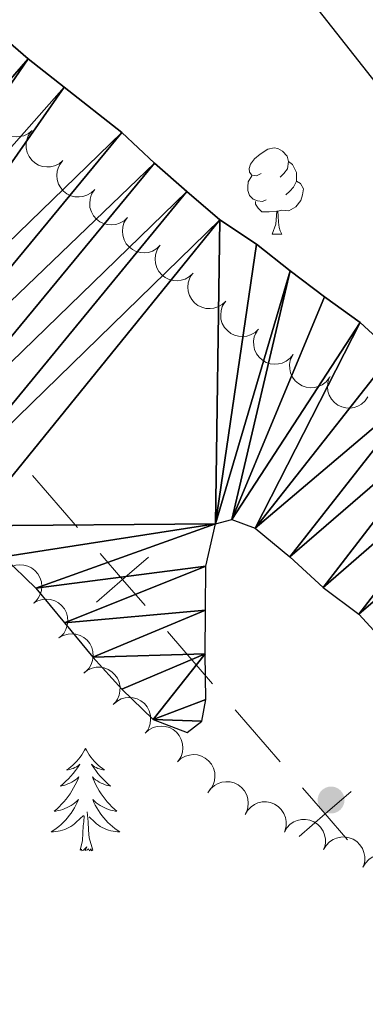
# Model space of a CAD drawing. Units: metres. Extents: x 627701 to 632211, y 699342 to 702395.
# Drawn here: x 629977 to 630017, y 700259 to 700373 of the extents above; entities that cross this region are included whole.
import ezdxf

# ---------------------------------------------------------------- set-up
doc = ezdxf.new("R2010")
doc.units = ezdxf.units.M
doc.header["$MEASUREMENT"] = 0
for name, color, linetype, lineweight in [('Carátula', 7, 'Continuous', 0), ('Divisiones administrativas específicas', 7, 'Continuous', 0), ('Elementos auxiliares', 7, 'Continuous', 0), ('Entidades rústicas y varios', 7, 'Continuous', 0), ('Hidrografía', 7, 'Continuous', 0), ('Relieve y altimetría', 7, 'Continuous', 0)]:
    doc.layers.add(name, color=color, linetype=linetype, lineweight=lineweight)

# ---------------------------------------------------------------- blocks, each defined once
blk = doc.blocks.new('5PATER_161')
at = {"layer": 'Relieve y altimetría', "linetype": 'Continuous', "lineweight": 0}
h = blk.add_hatch(color=250, dxfattribs=at)
edge = h.paths.add_edge_path()
edge.add_ellipse((0, 0), major_axis=(-1.1, -1.11), ratio=0.999422, start_angle=0, end_angle=360)

msp = doc.modelspace()

# ---------------------------------------------------------------- linework, layer by layer
at = {"layer": 'Carátula', "color": 7, "linetype": 'Continuous', "lineweight": 0}
msp.add_3dface([(627756.5, 699342.145), (632210.719, 699425.257), (632155.311, 702394.75), (627701.091, 702311.638)], dxfattribs=at)
at = {"layer": 'Divisiones administrativas específicas', "color": 250, "linetype": 'Continuous', "lineweight": 0}
for p, q in [((629978.616, 700320.511), (629983.845, 700314.457)), ((629994.304, 700302.348), (629999.533, 700296.294)), ((630002.147, 700293.266), (630007.376, 700287.212))]:
    msp.add_line(p, q, dxfattribs=at)
at = {"layer": 'Divisiones administrativas específicas', "color": 250, "linetype": 'Continuous', "lineweight": 0, "flags": 128}
for points, elevation in [([(629992.102, 700311.017), (629989.074, 700308.402), (629986.047, 700305.788)], 347.277), ([(629986.46, 700311.43), (629989.074, 700308.402), (629991.689, 700305.375)], 347.277), ([(630015.633, 700283.772), (630012.606, 700281.158), (630009.578, 700278.543)], 347.276), ([(630009.991, 700284.185), (630012.606, 700281.158), (630015.22, 700278.13)], 347.276)]:
    msp.add_lwpolyline(points, dxfattribs=dict(at, elevation=elevation))
at = {"layer": 'Elementos auxiliares', "color": 250, "linetype": 'Continuous', "lineweight": 0}
msp.add_3dface([(628620.16, 699752.24), (628577.54, 702065.49), (632003.66, 702129.47), (632047.42, 699816.19)], dxfattribs=at)
at = {"layer": 'Entidades rústicas y varios', "color": 92, "linetype": 'Continuous', "lineweight": 0, "flags": 128}
for points, elevation in [([(629978.585, 700360.613), (629978.151, 700360.257), (629977.621, 700360.007), (629977.152, 700359.894), (629976.707, 700359.878), (629976.218, 700359.94), (629975.752, 700360.098), (629975.328, 700360.345), (629974.957, 700360.684), (629974.651, 700361.089), (629974.437, 700361.549), (629974.318, 700362.087), (629974.317, 700362.56), (629974.396, 700363.049), (629974.561, 700363.513), (629974.767, 700363.833), (629975.025, 700364.124)], 356.346), ([(629982.146, 700357.104), (629981.711, 700356.747), (629981.181, 700356.497), (629980.712, 700356.384), (629980.267, 700356.368), (629979.778, 700356.43), (629979.312, 700356.588), (629978.888, 700356.835), (629978.517, 700357.175), (629978.212, 700357.579), (629977.997, 700358.039), (629977.878, 700358.578), (629977.877, 700359.05), (629977.956, 700359.539), (629978.121, 700360.003), (629978.327, 700360.324), (629978.585, 700360.614)], 356.265), ([(629985.849, 700353.75), (629985.441, 700353.363), (629984.93, 700353.075), (629984.471, 700352.929), (629984.028, 700352.881), (629983.536, 700352.907), (629983.06, 700353.031), (629982.619, 700353.247), (629982.225, 700353.559), (629981.891, 700353.94), (629981.644, 700354.384), (629981.486, 700354.912), (629981.451, 700355.383), (629981.495, 700355.876), (629981.625, 700356.351), (629981.808, 700356.686), (629982.044, 700356.994)], 356.186), ([(629989.653, 700350.506), (629989.245, 700350.119), (629988.735, 700349.831), (629988.275, 700349.685), (629987.832, 700349.637), (629987.34, 700349.663), (629986.864, 700349.787), (629986.423, 700350.003), (629986.029, 700350.315), (629985.695, 700350.696), (629985.448, 700351.14), (629985.29, 700351.668), (629985.255, 700352.139), (629985.299, 700352.632), (629985.43, 700353.107), (629985.612, 700353.442), (629985.848, 700353.75)], 356.129), ([(629993.457, 700347.262), (629993.05, 700346.875), (629992.539, 700346.587), (629992.08, 700346.441), (629991.637, 700346.393), (629991.144, 700346.419), (629990.669, 700346.543), (629990.228, 700346.759), (629989.834, 700347.071), (629989.499, 700347.452), (629989.252, 700347.896), (629989.094, 700348.424), (629989.059, 700348.895), (629989.103, 700349.388), (629989.234, 700349.863), (629989.416, 700350.198), (629989.653, 700350.506)], 356.071), ([(629997.262, 700344.018), (629996.854, 700343.63), (629996.343, 700343.343), (629995.884, 700343.197), (629995.441, 700343.149), (629994.949, 700343.175), (629994.473, 700343.299), (629994.032, 700343.515), (629993.638, 700343.827), (629993.304, 700344.208), (629993.057, 700344.652), (629992.899, 700345.18), (629992.864, 700345.651), (629992.907, 700346.144), (629993.038, 700346.619), (629993.221, 700346.954), (629993.457, 700347.262)], 356.014), ([(630001.066, 700340.774), (630000.658, 700340.386), (630000.148, 700340.099), (629999.688, 700339.953), (629999.245, 700339.905), (629998.753, 700339.931), (629998.277, 700340.055), (629997.836, 700340.271), (629997.442, 700340.583), (629997.108, 700340.964), (629996.861, 700341.408), (629996.703, 700341.936), (629996.668, 700342.407), (629996.712, 700342.9), (629996.843, 700343.375), (629997.025, 700343.71), (629997.261, 700344.018)], 355.956), ([(630004.87, 700337.529), (630004.463, 700337.142), (630003.952, 700336.855), (630003.493, 700336.708), (630003.05, 700336.661), (630002.557, 700336.687), (630002.081, 700336.811), (630001.641, 700337.027), (630001.247, 700337.339), (630000.912, 700337.72), (630000.665, 700338.163), (630000.507, 700338.692), (630000.472, 700339.163), (630000.516, 700339.656), (630000.647, 700340.131), (630000.829, 700340.466), (630001.066, 700340.774)], 355.899), ([(630008.886, 700334.569), (630008.532, 700334.133), (630008.063, 700333.782), (630007.626, 700333.577), (630007.193, 700333.473), (630006.702, 700333.435), (630006.214, 700333.497), (630005.748, 700333.654), (630005.318, 700333.913), (630004.937, 700334.248), (630004.635, 700334.656), (630004.41, 700335.159), (630004.314, 700335.622), (630004.294, 700336.116), (630004.363, 700336.604), (630004.5, 700336.959), (630004.695, 700337.296)], 355.839), ([(630013.077, 700331.843), (630012.722, 700331.407), (630012.253, 700331.056), (630011.817, 700330.851), (630011.383, 700330.747), (630010.892, 700330.709), (630010.404, 700330.771), (630009.939, 700330.928), (630009.508, 700331.187), (630009.127, 700331.522), (630008.825, 700331.93), (630008.6, 700332.433), (630008.505, 700332.896), (630008.485, 700333.391), (630008.553, 700333.878), (630008.691, 700334.234), (630008.885, 700334.57)], 355.736), ([(630017.586, 700329.656), (630017.271, 700329.19), (630016.834, 700328.8), (630016.416, 700328.559), (630015.994, 700328.417), (630015.508, 700328.337), (630015.016, 700328.356), (630014.539, 700328.472), (630014.087, 700328.692), (630013.679, 700328.993), (630013.343, 700329.373), (630013.075, 700329.856), (630012.94, 700330.308), (630012.877, 700330.799), (630012.903, 700331.291), (630013.009, 700331.657), (630013.174, 700332.009)], 355.684), ([(629975.633, 700309.578), (629976.107, 700309.88), (629976.663, 700310.065), (629977.142, 700310.122), (629977.586, 700310.085), (629978.064, 700309.966), (629978.508, 700309.753), (629978.9, 700309.458), (629979.227, 700309.077), (629979.483, 700308.639), (629979.641, 700308.157), (629979.696, 700307.608), (629979.641, 700307.139), (629979.505, 700306.663), (629979.286, 700306.222), (629979.044, 700305.928), (629978.753, 700305.67)], 356.075), ([(629978.742, 700305.661), (629979.228, 700305.943), (629979.792, 700306.104), (629980.272, 700306.139), (629980.715, 700306.082), (629981.187, 700305.942), (629981.621, 700305.71), (629982, 700305.398), (629982.31, 700305.003), (629982.546, 700304.554), (629982.683, 700304.065), (629982.714, 700303.515), (629982.638, 700303.048), (629982.481, 700302.579), (629982.243, 700302.148), (629981.988, 700301.865), (629981.686, 700301.62)], 356.075), ([(629981.686, 700301.62), (629982.172, 700301.902), (629982.736, 700302.062), (629983.217, 700302.098), (629983.659, 700302.041), (629984.131, 700301.901), (629984.565, 700301.669), (629984.944, 700301.357), (629985.254, 700300.962), (629985.491, 700300.513), (629985.627, 700300.024), (629985.658, 700299.474), (629985.582, 700299.007), (629985.425, 700298.538), (629985.187, 700298.107), (629984.932, 700297.824), (629984.63, 700297.579)], 356.075), ([(629984.567, 700297.527), (629985.013, 700297.869), (629985.551, 700298.102), (629986.023, 700298.2), (629986.469, 700298.201), (629986.956, 700298.124), (629987.416, 700297.95), (629987.832, 700297.69), (629988.191, 700297.339), (629988.484, 700296.924), (629988.683, 700296.458), (629988.785, 700295.916), (629988.771, 700295.443), (629988.676, 700294.958), (629988.496, 700294.499), (629988.28, 700294.185), (629988.013, 700293.903)], 356.075), ([(629987.977, 700293.866), (629988.393, 700294.244), (629988.909, 700294.521), (629989.372, 700294.657), (629989.816, 700294.696), (629990.307, 700294.659), (629990.78, 700294.524), (629991.216, 700294.299), (629991.604, 700293.979), (629991.93, 700293.591), (629992.167, 700293.142), (629992.314, 700292.611), (629992.339, 700292.139), (629992.284, 700291.647), (629992.143, 700291.175), (629991.954, 700290.844), (629991.711, 700290.541)], 356.075), ([(629991.711, 700290.541), (629992.127, 700290.919), (629992.643, 700291.196), (629993.106, 700291.332), (629993.55, 700291.371), (629994.041, 700291.334), (629994.514, 700291.199), (629994.951, 700290.974), (629995.338, 700290.654), (629995.664, 700290.266), (629995.901, 700289.817), (629996.048, 700289.286), (629996.073, 700288.814), (629996.019, 700288.322), (629995.878, 700287.85), (629995.688, 700287.519), (629995.445, 700287.216)], 356.075), ([(629995.445, 700287.216), (629995.861, 700287.594), (629996.378, 700287.871), (629996.84, 700288.007), (629997.284, 700288.046), (629997.776, 700288.009), (629998.249, 700287.874), (629998.685, 700287.649), (629999.072, 700287.329), (629999.398, 700286.941), (629999.636, 700286.492), (629999.782, 700285.961), (629999.807, 700285.489), (629999.753, 700284.997), (629999.612, 700284.525), (629999.422, 700284.194), (629999.179, 700283.891)], 356.075), ([(629998.985, 700283.617), (629999.307, 700284.078), (629999.75, 700284.462), (630000.171, 700284.697), (630000.595, 700284.833), (630001.083, 700284.906), (630001.574, 700284.879), (630002.049, 700284.756), (630002.498, 700284.529), (630002.902, 700284.222), (630003.232, 700283.838), (630003.493, 700283.352), (630003.621, 700282.897), (630003.677, 700282.405), (630003.644, 700281.914), (630003.532, 700281.549), (630003.362, 700281.2)], 356.064), ([(630003.305, 700281.086), (630003.588, 700281.573), (630003.996, 700281.992), (630004.396, 700282.262), (630004.808, 700282.433), (630005.287, 700282.547), (630005.779, 700282.561), (630006.263, 700282.478), (630006.729, 700282.29), (630007.157, 700282.018), (630007.519, 700281.663), (630007.819, 700281.2), (630007.986, 700280.758), (630008.082, 700280.272), (630008.091, 700279.78), (630008.01, 700279.408), (630007.87, 700279.045)], 356.018), ([(630007.87, 700279.045), (630008.152, 700279.531), (630008.561, 700279.951), (630008.96, 700280.221), (630009.372, 700280.392), (630009.852, 700280.505), (630010.343, 700280.52), (630010.827, 700280.437), (630011.293, 700280.249), (630011.721, 700279.977), (630012.083, 700279.621), (630012.383, 700279.159), (630012.55, 700278.717), (630012.647, 700278.231), (630012.655, 700277.739), (630012.574, 700277.366), (630012.434, 700277.004)], 356.005), ([(630012.434, 700277.004), (630012.716, 700277.49), (630013.125, 700277.91), (630013.525, 700278.18), (630013.936, 700278.351), (630014.416, 700278.464), (630014.908, 700278.479), (630015.392, 700278.396), (630015.857, 700278.208), (630016.286, 700277.936), (630016.647, 700277.58), (630016.948, 700277.118), (630017.114, 700276.675), (630017.211, 700276.19), (630017.219, 700275.698), (630017.139, 700275.325), (630016.999, 700274.963)], 355.991), ([(630016.998, 700274.963), (630017.281, 700275.449), (630017.689, 700275.869), (630018.089, 700276.139), (630018.501, 700276.309), (630018.98, 700276.423), (630019.472, 700276.438), (630019.956, 700276.355), (630020.422, 700276.167), (630020.85, 700275.895), (630021.212, 700275.539), (630021.512, 700275.077), (630021.679, 700274.634), (630021.775, 700274.149), (630021.784, 700273.657), (630021.703, 700273.284), (630021.563, 700272.922)], 355.977)]:
    msp.add_lwpolyline(points, dxfattribs=dict(at, elevation=elevation))
for points in [[(630005.159, 700355.61), (630004.629, 700355.345), (630004.099, 700355.4), (630003.834, 700355.77), (630003.779, 700356.195), (630003.939, 700356.715), (630004.419, 700357.31), (630005.054, 700357.84), (630005.954, 700358.425), (630006.699, 700358.585), (630007.124, 700358.53), (630007.654, 700358.215), (630008.184, 700357.63), (630008.344, 700356.99), (630008.234, 700356.14), (630007.809, 700355.61), (630007.389, 700355.185)], [(630008.344, 700356.99), (630008.819, 700356.675), (630009.134, 700356.035), (630009.294, 700355.715), (630009.294, 700355.135), (630009.294, 700354.71), (630008.924, 700354.02), (630008.504, 700353.54), (630008.024, 700353.12)], [(630005.744, 700352.53), (630005.319, 700352.37), (630004.734, 700352.43), (630004.259, 700352.64), (630003.834, 700353.065), (630003.619, 700353.65), (630003.619, 700354.07), (630003.674, 700354.655), (630004.099, 700355.345)], [(630009.294, 700354.71), (630009.749, 700354.46), (630010.094, 700353.845), (630009.984, 700353.12), (630009.774, 700352.48), (630009.189, 700351.74), (630008.394, 700351.26), (630007.544, 700351.365), (630007.114, 700351.235)], [(630007.004, 700351.235), (630006.114, 700351.15), (630005.269, 700351.15), (630004.844, 700351.58), (630004.524, 700352.055), (630004.524, 700352.37)], [(630006.459, 700348.55), (630006.894, 700349.71), (630007.004, 700351.235), (630007.114, 700351.235), (630007.149, 700350.65), (630007.184, 700349.965), (630007.254, 700349.35), (630007.369, 700348.95), (630007.584, 700348.55)], [(630006.459, 700348.55), (630007.584, 700348.55)], [(629984.776, 700288.782), (629984.665, 700288.563), (629984.51, 700288.288), (629984.342, 700288.022), (629984.16, 700287.765), (629983.966, 700287.517), (629983.759, 700287.279), (629983.54, 700287.053), (629983.31, 700286.837), (629983.07, 700286.634), (629982.819, 700286.443), (629982.559, 700286.265), (629982.758, 700286.288), (629982.961, 700286.326), (629983.16, 700286.381), (629983.355, 700286.45), (629983.544, 700286.535), (629983.725, 700286.634), (629983.899, 700286.746), (629984.104, 700286.937), (629984.063, 700286.872), (629983.833, 700286.527), (629983.59, 700286.191), (629983.334, 700285.865), (629983.066, 700285.549), (629982.786, 700285.244), (629982.494, 700284.95), (629982.191, 700284.667), (629981.878, 700284.396), (629982.002, 700284.419), (629982.248, 700284.477), (629982.49, 700284.55), (629982.726, 700284.638), (629982.957, 700284.741), (629983.18, 700284.859), (629983.396, 700284.99), (629983.603, 700285.135), (629983.8, 700285.292), (629983.987, 700285.462), (629983.899, 700285.24), (629983.743, 700284.879), (629983.572, 700284.525), (629983.387, 700284.178), (629983.187, 700283.838), (629982.975, 700283.507), (629982.748, 700283.185), (629982.509, 700282.873), (629982.258, 700282.57), (629981.994, 700282.278), (629981.719, 700281.997), (629981.432, 700281.727), (629981.135, 700281.469), (629981.331, 700281.494), (629981.598, 700281.541), (629981.861, 700281.604), (629982.12, 700281.683), (629982.375, 700281.777), (629982.623, 700281.885), (629982.864, 700282.008), (629983.098, 700282.146), (629983.323, 700282.296), (629983.539, 700282.46), (629983.745, 700282.636), (629983.94, 700282.824), (629983.799, 700282.497), (629983.644, 700282.176), (629983.475, 700281.862), (629983.292, 700281.557), (629983.095, 700281.26), (629982.885, 700280.972), (629982.662, 700280.694), (629982.427, 700280.426), (629982.181, 700280.168), (629981.923, 700279.923), (629981.654, 700279.689), (629981.375, 700279.467), (629981.086, 700279.258), (629980.796, 700279.067), (629981.061, 700279.076), (629981.324, 700279.101), (629981.586, 700279.142), (629981.845, 700279.199), (629982.1, 700279.271), (629982.35, 700279.358), (629982.594, 700279.461), (629982.832, 700279.577), (629983.062, 700279.708), (629983.284, 700279.853), (629983.497, 700280.011), (629983.7, 700280.181), (629984.548, 700280.98)], [(629984.776, 700288.782), (629984.887, 700288.563), (629985.042, 700288.288), (629985.21, 700288.022), (629985.392, 700287.765), (629985.586, 700287.517), (629985.793, 700287.279), (629986.012, 700287.053), (629986.242, 700286.837), (629986.482, 700286.634), (629986.733, 700286.443), (629986.993, 700286.265), (629986.794, 700286.288), (629986.591, 700286.326), (629986.392, 700286.381), (629986.197, 700286.45), (629986.008, 700286.535), (629985.827, 700286.634), (629985.653, 700286.746), (629985.448, 700286.937), (629985.489, 700286.872), (629985.719, 700286.527), (629985.962, 700286.191), (629986.218, 700285.865), (629986.486, 700285.549), (629986.766, 700285.244), (629987.058, 700284.95), (629987.361, 700284.667), (629987.674, 700284.396), (629987.55, 700284.419), (629987.304, 700284.477), (629987.062, 700284.55), (629986.826, 700284.638), (629986.595, 700284.741), (629986.372, 700284.859), (629986.156, 700284.99), (629985.949, 700285.135), (629985.752, 700285.292), (629985.565, 700285.462), (629985.653, 700285.24), (629985.809, 700284.879), (629985.98, 700284.525), (629986.165, 700284.178), (629986.365, 700283.838), (629986.577, 700283.507), (629986.804, 700283.185), (629987.043, 700282.873), (629987.294, 700282.57), (629987.558, 700282.278), (629987.833, 700281.997), (629988.12, 700281.727), (629988.417, 700281.469), (629988.221, 700281.494), (629987.954, 700281.541), (629987.691, 700281.604), (629987.432, 700281.683), (629987.177, 700281.777), (629986.929, 700281.885), (629986.688, 700282.008), (629986.454, 700282.146), (629986.229, 700282.296), (629986.013, 700282.46), (629985.807, 700282.636), (629985.612, 700282.824), (629985.753, 700282.497), (629985.908, 700282.176), (629986.077, 700281.862), (629986.26, 700281.557), (629986.457, 700281.26), (629986.667, 700280.972), (629986.89, 700280.694), (629987.125, 700280.426), (629987.371, 700280.168), (629987.629, 700279.923), (629987.898, 700279.689), (629988.177, 700279.467), (629988.466, 700279.258), (629988.756, 700279.067), (629988.491, 700279.076), (629988.228, 700279.101), (629987.966, 700279.142), (629987.707, 700279.199), (629987.452, 700279.271), (629987.202, 700279.358), (629986.958, 700279.461), (629986.72, 700279.577), (629986.49, 700279.708), (629986.268, 700279.853), (629986.055, 700280.011), (629985.852, 700280.181), (629985.194, 700280.801)], [(629985.627, 700276.931), (629985.198, 700278.371), (629985.107, 700279.275), (629985.061, 700280.224), (629984.959, 700281.388)], [(629984.157, 700276.931), (629984.402, 700278.049), (629984.515, 700279.791), (629984.563, 700280.224), (629984.626, 700280.947)], [(629985.627, 700276.931), (629985.453, 700276.863), (629985.434, 700277.102), (629985.244, 700276.88), (629985.123, 700277.083), (629985.002, 700276.975), (629984.732, 700276.921), (629984.928, 700277.314), (629984.543, 700276.934), (629984.355, 700276.88), (629984.314, 700277.042), (629984.157, 700276.931)]]:
    msp.add_lwpolyline(points, dxfattribs=at)
at = {"layer": 'Hidrografía', "color": 142, "linetype": 'Continuous', "lineweight": 25, "extrusion": (9.49439e-05, -0.000843074, 1), "elevation": -183.435, "flags": 128}
msp.add_lwpolyline([(630004.459, 700314.465), (630008.476, 700311.154), (630012.345, 700307.592), (630016.481, 700304.476), (630019.975, 700300.67), (630023.036, 700296.563), (630026.069, 700292.458), (630028.925, 700288.13), (630031.556, 700283.837), (630034.211, 700279.373), (630036.468, 700274.864), (630038.782, 700270.381), (630041.093, 700265.785), (630042.661, 700260.955), (630044.082, 700255.93), (630044.597, 700250.93), (630046.047, 700245.932), (630047.874, 700241.265), (630050.037, 700236.418), (630052.342, 700231.624), (630054.534, 700226.805), (630056.588, 700222.159), (630058.729, 700217.539), (630061.237, 700212.91), (630064.067, 700208.64), (630066.952, 700204.34), (630069.117, 700199.578), (630070.595, 700194.551), (630071.989, 700189.584), (630073.043, 700184.597), (630073.609, 700179.398), (630073.438, 700174.161), (630073.241, 700169.039), (630073.045, 700163.916), (630072.539, 700158.859), (630071.69, 700153.726), (630070.874, 700148.734), (630070.59, 700143.501), (630070.506, 700138.347), (630070.961, 700133.235), (630071.475, 700128.207), (630071.9, 700123.011), (630072.296, 700117.787), (630072.551, 700112.596), (630072.41, 700107.443), (630071.873, 700102.302), (630071.735, 700097.235), (630071.595, 700092.111), (630071.224, 700086.823), (630070.719, 700081.822), (630070.123, 700076.598), (630069.505, 700071.6), (630068.943, 700066.544), (630068.635, 700061.51), (630068.724, 700056.465), (630069.063, 700051.243), (630069.406, 700046.162), (630069.718, 700040.969), (630070.258, 700035.855), (630070.858, 700029.804), (630071.513, 700024.744), (630071.744, 700019.723), (630071.262, 700014.495), (630070.073, 700009.371), (630068.778, 700004.477), (630066.663, 699999.634), (630063.745, 699995.492), (630059.582, 699992.405), (630054.938, 699990.435), (630049.994, 699988.842), (630047.42, 699986.929), (630046.371, 699985.881)], dxfattribs=at)
at = {"layer": 'Hidrografía', "color": 142, "linetype": 'Continuous', "lineweight": 25}
for points in [[(629974.271, 700372.235, 347.254), (629978.12, 700368.957, 347.249), (629982.279, 700365.642, 347.244), (629988.991, 700360.359, 347.236), (629992.775, 700356.827, 347.231), (629996.538, 700353.524, 347.226), (630000.386, 700350.218, 347.222), (630004.615, 700347.383, 347.217), (630008.553, 700344.299, 347.212), (630012.55, 700341.273, 347.207), (630016.661, 700338.271, 347.203), (630020.503, 700334.767, 347.198), (630024.287, 700331.178, 347.193), (630028.224, 700328.04, 347.188), (630032.155, 700324.674, 347.183), (630035.996, 700321.114, 347.179), (630040.221, 700318.166, 347.174)], [(629975.224, 700311.062, 347.211), (629979.005, 700307.389, 347.207), (629982.323, 700303.361, 347.203), (629985.615, 700299.39, 347.199), (629988.998, 700295.671, 347.195), (629992.612, 700292.116, 347.191), (629996.566, 700290.62, 347.188), (629998.273, 700291.933, 347.186), (629998.739, 700294.47, 347.184), (629998.685, 700299.77, 347.18), (629998.71, 700304.84, 347.176), (629998.765, 700309.966, 347.172), (629999.862, 700314.866, 347.168), (630001.774, 700315.38, 347.166), (630004.495, 700314.371, 347.164)]]:
    msp.add_polyline3d(points, dxfattribs=at)
at = {"layer": 'Relieve y altimetría', "color": 30, "linetype": 'Continuous', "lineweight": 30, "elevation": 350, "flags": 128}
msp.add_lwpolyline([(629968.849, 700428.79), (629981.667, 700417.844), (629985.289, 700414.398), (629992.227, 700406.167), (629995.205, 700402.15), (630011.326, 700375.219), (630027.166, 700355.111), (630042.163, 700333.157), (630054.835, 700317.08), (630065.816, 700305.032), (630071.91, 700296.819), (630076.633, 700287.664), (630078.49, 700282.588), (630080.698, 700278.101), (630083.534, 700273.794), (630086.848, 700264.147), (630094.723, 700250.751)], dxfattribs=at)

# ---------------------------------------------------------------- block references
at = {"layer": 'Relieve y altimetría', "color": 250, "linetype": 'Continuous', "lineweight": 0}
msp.add_blockref('5PATER_161', (630013.3, 700282.776, 347.317), dxfattribs=at)

# ---------------------------------------------------------------- meshes
at = {"layer": 'Hidrografía', "color": 154, "linetype": 'Continuous', "lineweight": 25}
mesh = msp.add_polyface(dxfattribs=at)
corners = [(629959.861, 700387.105, 347.273), (629925.013, 700361.529, 347.266), (629927.988, 700357.396, 347.262), (629963.759, 700383.57, 347.268), (629930.849, 700353.239, 347.259), (629967.083, 700379.768, 347.263), (629934.257, 700349.406, 347.255), (629970.483, 700375.652, 347.258), (629937.812, 700345.739, 347.251), (629941.455, 700342.212, 347.247), (629945.569, 700339.323, 347.243), (629974.271, 700372.235, 347.254), (629949.884, 700336.514, 347.239), (629978.12, 700368.957, 347.249), (629953.5, 700333.044, 347.235), (629982.279, 700365.642, 347.244), (629956.91, 700329.268, 347.231), (629988.991, 700360.359, 347.236), (629960.236, 700325.523, 347.227), (629992.775, 700356.827, 347.231), (629963.816, 700321.742, 347.223), (629996.538, 700353.524, 347.226), (629967.515, 700318.185, 347.219), (630000.386, 700350.218, 347.222), (629971.526, 700314.648, 347.215), (629999.862, 700314.866, 347.168), (629975.224, 700311.062, 347.211), (629979.005, 700307.389, 347.207), (629998.765, 700309.966, 347.172), (629982.323, 700303.361, 347.203), (629998.71, 700304.84, 347.176), (629985.615, 700299.39, 347.199), (629998.685, 700299.77, 347.18), (629988.998, 700295.671, 347.195), (629992.612, 700292.116, 347.191), (629998.739, 700294.47, 347.184), (629998.273, 700291.933, 347.186), (629996.566, 700290.62, 347.188)]
mesh.append_faces([[corners[k] for k in face] for face in [(36, 34, 37)]], dxfattribs={"vtx0": -1, "color": 154})
mesh.append_faces([[corners[k] for k in face] for face in [(5, 6, 7), (7, 10, 11), (11, 12, 13), (13, 14, 15), (15, 16, 17), (18, 17, 16), (17, 18, 19), (19, 20, 21), (21, 22, 23), (25, 27, 28), (28, 29, 30), (30, 31, 32), (32, 34, 35), (35, 34, 36)]], dxfattribs={"vtx0": -1, "vtx1": -1, "color": 154})
mesh.append_faces([[corners[k] for k in face] for face in [(23, 24, 25)]], dxfattribs={"vtx0": -1, "vtx1": -1, "vtx2": -1, "color": 154})
mesh.append_faces([[corners[k] for k in face] for face in [(0, 1, 2), (3, 2, 4), (5, 4, 6), (7, 6, 8), (7, 8, 9), (7, 9, 10), (11, 10, 12), (13, 12, 14), (15, 14, 16), (19, 18, 20), (21, 20, 22), (23, 22, 24), (25, 24, 26), (25, 26, 27), (28, 27, 29), (30, 29, 31), (32, 31, 33), (32, 33, 34)]], dxfattribs={"vtx0": -1, "vtx2": -1, "color": 154})
mesh = msp.add_polyface(dxfattribs=at)
corners = [(630000.386, 700350.218, 347.222), (629999.862, 700314.866, 347.168), (630004.615, 700347.383, 347.217), (630016.661, 700338.271, 347.203), (630004.495, 700314.371, 347.164), (630020.503, 700334.767, 347.198), (630001.774, 700315.38, 347.166), (630024.287, 700331.178, 347.193), (630012.55, 700341.273, 347.207), (630008.512, 700311.06, 347.16), (630008.553, 700344.299, 347.212), (630028.224, 700328.04, 347.188), (630012.381, 700307.498, 347.156), (630032.155, 700324.674, 347.183), (630016.517, 700304.382, 347.152), (630035.996, 700321.114, 347.179), (630020.011, 700300.576, 347.148), (630040.221, 700318.166, 347.174), (630023.072, 700296.469, 347.144), (630046.817, 700312.773, 347.166), (630026.105, 700292.364, 347.14), (630050.341, 700309.021, 347.161), (630053.169, 700304.695, 347.156), (630028.961, 700288.036, 347.136), (630055.798, 700300.345, 347.151), (630031.592, 700283.743, 347.132), (630058.655, 700296.018, 347.146), (630034.247, 700279.279, 347.128), (630061.748, 700292.053, 347.142), (630036.504, 700274.77, 347.124), (630064.894, 700287.972, 347.137), (630038.818, 700270.287, 347.12), (630067.609, 700283.649, 347.132), (630041.129, 700265.691, 347.116), (630070.496, 700279.377, 347.127), (630042.697, 700260.861, 347.112), (630073.269, 700275.108, 347.123)]
mesh.append_faces([[corners[k] for k in face] for face in [(0, 1, 2), (3, 4, 5), (4, 3, 6), (5, 4, 7), (10, 6, 8), (6, 10, 1), (7, 9, 11), (13, 14, 15), (15, 16, 17), (17, 18, 19), (19, 20, 21), (21, 20, 22), (22, 23, 24), (24, 25, 26), (26, 27, 28), (28, 29, 30), (30, 31, 32), (32, 33, 34), (34, 35, 36)]], dxfattribs={"vtx0": -1, "vtx1": -1, "color": 154})
mesh.append_faces([[corners[k] for k in face] for face in [(6, 3, 8), (7, 4, 9), (11, 9, 12), (1, 10, 2), (12, 13, 11), (13, 12, 14), (15, 14, 16), (17, 16, 18), (19, 18, 20), (22, 20, 23), (24, 23, 25), (26, 25, 27), (28, 27, 29), (30, 29, 31), (32, 31, 33)]], dxfattribs={"vtx0": -1, "vtx2": -1, "color": 154})

doc.saveas('drawing.dxf')
